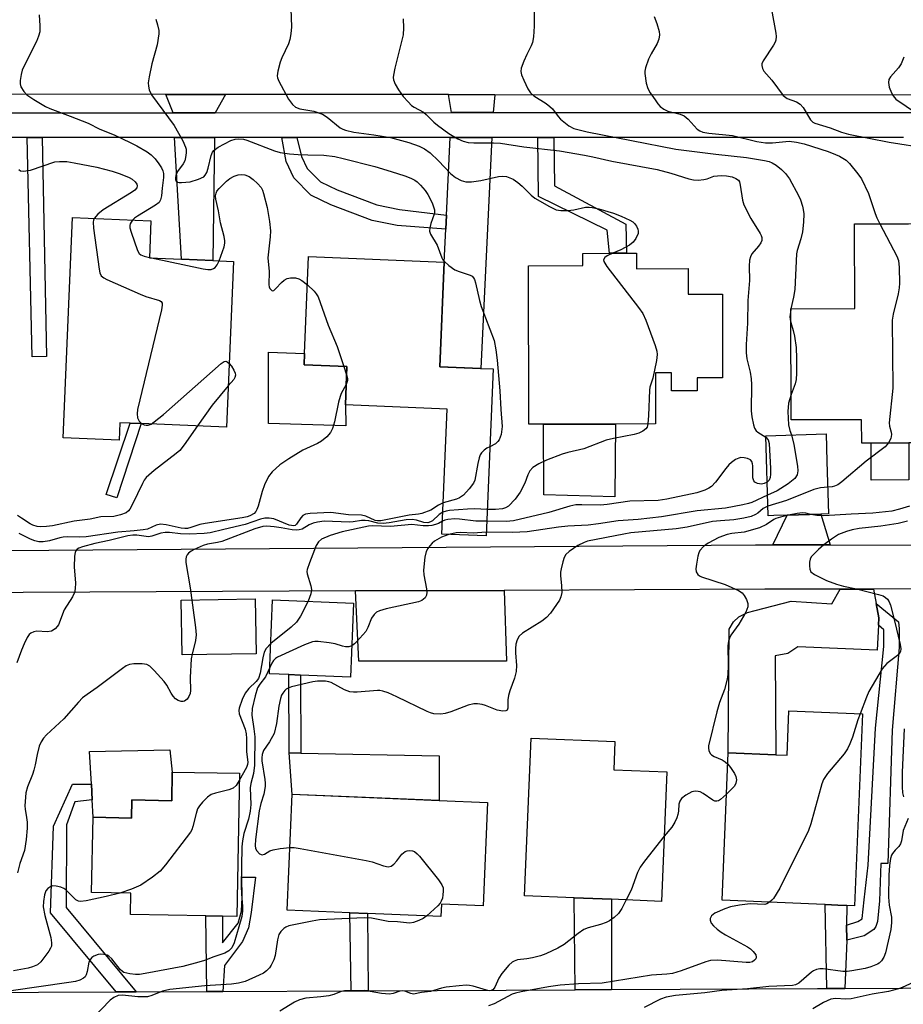
# Model space of a CAD drawing. Units: inches. Extents: x 1303758 to 1309759, y 477451 to 481451.
# Drawn here: x 1304068 to 1304282, y 477844 to 478083 of the extents above; entities that cross this region are included whole.
import ezdxf

# ---------------------------------------------------------------- set-up
doc = ezdxf.new("R2010")
doc.units = ezdxf.units.IN
doc.header["$MEASUREMENT"] = 0
for name, color, linetype in [('BLDG-Footprint', 5, 'Continuous'), ('CULTRL-Pad', 6, 'Continuous'), ('TRANS-Driveway', 251, 'Continuous'), ('TRANS-Non Street Sidewalk', 7, 'Continuous'), ('TRANS-Road', 130, 'Continuous'), ('TRANS-Street Sidewalk', 7, 'Continuous'), ('Undefined', 1, 'Continuous')]:
    doc.layers.add(name, color=color, linetype=linetype)

msp = doc.modelspace()

# ---------------------------------------------------------------- linework, layer by layer
at = {"layer": 'BLDG-Footprint'}
for points, elevation in [([(1304119.77, 478024.63), (1304118.1, 477984.36), (1304097.31, 477985.22), (1304094.68, 477985.33), (1304092.14, 477985.44), (1304091.97, 477981.23), (1304078.42, 477981.79), (1304080.64, 478035.25), (1304099.72, 478034.46), (1304099.34, 478025.48), (1304107.15, 478025.15), (1304114.73, 478024.84)], 330.63), ([(1304297.18, 477986.91), (1304297.21, 477980.6), (1304292.35, 477980.58), (1304283.83, 477980.55), (1304274.64, 477980.51), (1304272.38, 477980.5), (1304272.36, 477986.18), (1304255.24, 477986.11), (1304255.13, 478013.07), (1304270.68, 478013.14), (1304270.6, 478033.72), (1304282.85, 478033.77), (1304283.74, 478033.78), (1304287.46, 478033.79), (1304298.64, 478033.84), (1304298.83, 477986.92)], 320.45), ([(1304217.63, 478026.61), (1304217.64, 478022.84), (1304230.22, 478022.87), (1304230.24, 478016.67), (1304238.54, 478016.7), (1304238.6, 477996.37), (1304232.38, 477996.35), (1304232.39, 477993.22), (1304226.15, 477993.2), (1304226.14, 477997.53), (1304222.29, 477997.52), (1304222.32, 477985.14), (1304212.53, 477985.11), (1304195.05, 477985.06), (1304191.54, 477985.05), (1304191.42, 478023.58), (1304204.61, 478023.62), (1304204.6, 478026.57), (1304211.11, 478026.59), (1304215.23, 478026.6)], 326.32), ([(1304182.83, 477998.5), (1304181.14, 477957.93), (1304170.38, 477958.39), (1304171.64, 477988.76), (1304146.94, 477989.79), (1304147.33, 477999.1), (1304136.91, 477999.53), (1304137.02, 478002.25), (1304138, 478025.77), (1304170.93, 478024.4), (1304169.87, 477999.03), (1304179.81, 477998.62)], 328.33), ([(1304251.07, 477962.87), (1304249.67, 477962.83), (1304249.06, 477982.28), (1304263.73, 477982.73), (1304263.94, 477976.04), (1304264.34, 477963.29), (1304262.45, 477963.23), (1304254.31, 477962.98)], 321.51), ([(1304148.95, 477941.62), (1304148.21, 477923.66), (1304136.08, 477924.16), (1304133.23, 477924.28), (1304128.51, 477924.47), (1304129.25, 477942.43)], 322.59), ([(1304272.57, 477914.76), (1304270.64, 477868.12), (1304268.75, 477868.2), (1304266.61, 477868.29), (1304263.51, 477868.42), (1304261.39, 477868.5), (1304238.47, 477869.45), (1304239.96, 477905.3), (1304251.51, 477904.82), (1304254.25, 477904.71), (1304254.7, 477915.5)], 317.08), ([(1304225.01, 477900.64), (1304223.71, 477869.2), (1304211.62, 477869.71), (1304202.56, 477870.08), (1304190.49, 477870.58), (1304192.08, 477908.84), (1304212.42, 477907.99), (1304212.13, 477901.18)], 318.75), ([(1304121.19, 477900.3), (1304120.59, 477865.55), (1304117.07, 477865.61), (1304113.04, 477865.68), (1304094.72, 477866.02), (1304094.83, 477871.17), (1304085.3, 477871.34), (1304085.64, 477889.61), (1304094.95, 477889.43), (1304095.03, 477893.82), (1304104.77, 477893.58), (1304104.85, 477900.57)], 323.9), ([(1304181.47, 477893.2), (1304180.42, 477868.11), (1304170.28, 477868.54), (1304170.15, 477865.53), (1304152.33, 477866.27), (1304148.05, 477866.45), (1304132.84, 477867.08), (1304134, 477895.19), (1304169.73, 477893.69)], 319.99)]:
    msp.add_lwpolyline(points, close=True, dxfattribs=dict(at, elevation=elevation))
at = {"layer": 'CULTRL-Pad'}
for points in [[(1304146.94, 477989.79), (1304147.05, 477984.65), (1304128.24, 477985.27), (1304128.25, 478002.55), (1304137.02, 478002.25), (1304136.91, 477999.53), (1304147.33, 477999.1)], [(1304212.53, 477985.11), (1304212.39, 477967.48), (1304195.19, 477967.9), (1304195.05, 477985.06)], [(1304283.87, 477971.54), (1304274.68, 477971.51), (1304274.64, 477980.51), (1304283.83, 477980.55)], [(1304275.92, 477941.55), (1304276.58, 477938.07), (1304276.48, 477936.24), (1304276.13, 477930.21), (1304256.87, 477931.04), (1304254.44, 477929.42), (1304251.32, 477928.84), (1304251.51, 477904.82), (1304239.96, 477905.3), (1304240.21, 477935.32), (1304241.25, 477937.05), (1304242.53, 477938.33), (1304244.61, 477939.37), (1304246.46, 477939.84), (1304255.25, 477942.13), (1304265.09, 477941.42), (1304267.12, 477945.02), (1304275.25, 477945.03)], [(1304125.3, 477929.34), (1304107.27, 477929.05), (1304107.04, 477942.35), (1304125.02, 477942.66)], [(1304104.85, 477900.57), (1304104.77, 477893.58), (1304095.03, 477893.82), (1304094.95, 477889.43), (1304085.64, 477889.61), (1304085.42, 477893.82), (1304085.23, 477897.62), (1304084.81, 477905.62), (1304104.33, 477906.02)], [(1304169.74, 477904.5), (1304169.74, 477893.69), (1304134, 477895.18), (1304133.27, 477905.23), (1304136.14, 477905.17)]]:
    msp.add_lwpolyline(points, close=True, dxfattribs=at)
at = {"layer": 'TRANS-Driveway'}
for points in [[(1304117.79, 478065.17), (1304115.28, 478060.73), (1304105.07, 478060.73), (1304103.31, 478065.19)], [(1304183.28, 478065.11), (1304182.83, 478060.74), (1304172.72, 478060.74), (1304171.98, 478065.12)], [(1304105.42, 478054.73), (1304115.19, 478054.73), (1304114.73, 478024.84), (1304107.15, 478025.15)], [(1304171.32, 478032.44), (1304171.49, 478035.87), (1304172.42, 478054.74), (1304182.54, 478054.74), (1304179.82, 477998.62), (1304169.87, 477999.03), (1304170.93, 478024.4)], [(1304264.74, 477955.76), (1304250.78, 477955.81), (1304254.31, 477962.98), (1304262.45, 477963.23)], [(1304149.37, 477944.58), (1304185.53, 477944.73), (1304186.11, 477927.57), (1304150.2, 477927.57)]]:
    msp.add_lwpolyline(points, close=True, dxfattribs=at)
at = {"layer": 'TRANS-Non Street Sidewalk'}
for points in [[(1304069.67, 478054.73), (1304073.32, 478054.73), (1304074.31, 478001.53), (1304070.88, 478001.42)], [(1304171.49, 478035.87), (1304171.32, 478032.44), (1304159.54, 478033.34), (1304153.49, 478034.55), (1304143.42, 478038.38), (1304138.58, 478040.7), (1304134.45, 478044.93), (1304132.53, 478048.86), (1304131.53, 478054.73), (1304135.19, 478054.73), (1304136.3, 478050.08), (1304137.69, 478047.22), (1304140.9, 478043.93), (1304144.96, 478041.98), (1304154.58, 478038.33), (1304160.08, 478037.23)], [(1304193.71, 478054.74), (1304197.55, 478054.74), (1304197.72, 478042.96), (1304215.07, 478033.62), (1304215.23, 478026.6), (1304211.12, 478026.59), (1304210.56, 478032.17), (1304193.87, 478040.41)], [(1304097.31, 477985.22), (1304091.44, 477967.22), (1304088.82, 477968.03), (1304094.68, 477985.33)], [(1304268.79, 477859.77), (1304268.71, 477863.4), (1304271.45, 477864.28), (1304272.51, 477864.98), (1304272.53, 477865.03), (1304272.95, 477869.59), (1304273.93, 477878.01), (1304275.77, 477911.23), (1304277.75, 477931.08), (1304277.75, 477935.18), (1304276.48, 477936.24), (1304276.58, 477938.07), (1304275.92, 477941.55), (1304281.33, 477937.07), (1304281.49, 477935.39), (1304281.49, 477930.82), (1304279.79, 477910.75), (1304278.76, 477878.41), (1304277.03, 477878.41), (1304276.67, 477869.35), (1304276.21, 477864.31), (1304275.84, 477863.07), (1304275.31, 477862.35), (1304272.97, 477860.82)], [(1304136.08, 477924.16), (1304136.14, 477905.17), (1304133.27, 477905.23), (1304133.23, 477924.28)], [(1304096.08, 477847.23), (1304091.23, 477847.21), (1304075.32, 477866.4), (1304076.05, 477887.47), (1304080.64, 477897.66), (1304085.23, 477897.62), (1304085.42, 477893.82), (1304081.25, 477893.4), (1304079.22, 477887.82), (1304079.08, 477867.74)], [(1304117.18, 477847.33), (1304113.31, 477847.32), (1304113.04, 477865.68), (1304117.07, 477865.61), (1304117.11, 477859.1), (1304120.87, 477863.9), (1304121.7, 477866.82), (1304121.91, 477870.16), (1304121.76, 477875.08), (1304125.1, 477875.08), (1304124.06, 477866.53), (1304123.43, 477862.77), (1304121.97, 477859.44), (1304117.59, 477853.59)], [(1304211.63, 477847.78), (1304202.73, 477847.74), (1304202.56, 477870.08), (1304211.62, 477869.71)], [(1304152.49, 477847.5), (1304148.36, 477847.48), (1304148.05, 477866.45), (1304152.33, 477866.27)], [(1304268.71, 477863.4), (1304268.79, 477859.77), (1304268.31, 477848.05), (1304266.93, 477848.04), (1304263.91, 477848.03), (1304263.51, 477868.42), (1304266.61, 477868.29), (1304268.75, 477868.2)]]:
    msp.add_lwpolyline(points, close=True, dxfattribs=at)
at = {"layer": 'TRANS-Road'}
msp.add_lwpolyline([(1304385.6, 478064.9), (1304288.85, 478065), (1304285.73, 478065), (1304183.28, 478065.11), (1304171.98, 478065.12), (1304117.79, 478065.17), (1304103.31, 478065.19), (1304041.72, 478065.25), (1304038.38, 478065.25), (1303974.55, 478065.32), (1303971.03, 478065.32), (1303921.82, 478065.37), (1303922.98, 478093.16), (1303975.53, 478093.2), (1303978.88, 478093.2), (1304004.95, 478093.21), (1304008.35, 478093.22), (1304071.01, 478093.26), (1304074.91, 478093.26), (1304266.37, 478093.38), (1304270.32, 478093.39), (1304385.39, 478093.46)], close=True, dxfattribs=at)
for points in [[(1304064.13, 477954.43), (1304246.59, 477955.82), (1304250.78, 477955.81), (1304264.74, 477955.76), (1304292.27, 477955.67)], [(1304320.55, 477945.09), (1304275.25, 477945.03), (1304267.12, 477945.02), (1304248.84, 477945), (1304185.53, 477944.73), (1304149.37, 477944.58), (1304052.49, 477944.16)]]:
    msp.add_lwpolyline(points, dxfattribs=at)
at = {"layer": 'TRANS-Street Sidewalk'}
for points in [[(1304041.72, 478060.73), (1304105.07, 478060.73), (1304115.28, 478060.73), (1304172.72, 478060.74), (1304182.83, 478060.74), (1304285.73, 478060.74)], [(1304282.56, 478054.74), (1304197.55, 478054.74), (1304193.71, 478054.74), (1304182.54, 478054.74), (1304172.42, 478054.74), (1304135.19, 478054.73), (1304131.53, 478054.73), (1304115.19, 478054.73), (1304105.42, 478054.73), (1304073.32, 478054.73), (1304069.67, 478054.73), (1304041.55, 478054.73)], [(1304053.46, 477847.03), (1304091.23, 477847.21), (1304096.08, 477847.23), (1304113.31, 477847.32), (1304117.18, 477847.33), (1304148.36, 477847.48), (1304152.49, 477847.5), (1304202.73, 477847.74), (1304211.63, 477847.78), (1304261.62, 477848.02), (1304263.91, 477848.03), (1304266.93, 477848.04), (1304268.31, 477848.05), (1304310.32, 477848.25)]]:
    msp.add_lwpolyline(points, dxfattribs=at)
at = {"layer": 'Undefined'}
for p, q in [((1304099.35, 478025.56, 330), (1304099.87, 478025.45, 330)), ((1304255.15, 478013.07, 322), (1304255.13, 478012.97, 322)), ((1304146.58, 477999.13, 330), (1304147.25, 477997.11, 330))]:
    msp.add_line(p, q, dxfattribs=at)
for points, elevation in [([(1304072.56, 478084.47), (1304072.75, 478081.85), (1304072.7, 478080.41), (1304072.42, 478079.34), (1304071.91, 478078.05), (1304069.28, 478072.93), (1304068.43, 478071.05), (1304068.16, 478069.97), (1304067.94, 478068.59), (1304067.93, 478067.77), (1304068.13, 478067.03), (1304068.79, 478065.89), (1304069.52, 478065.08), (1304071.25, 478063.9), (1304074.09, 478062.21), (1304075.16, 478061.72), (1304080.1, 478059.89), (1304084.42, 478058.16), (1304087.31, 478056.71), (1304090.74, 478055.35), (1304094.69, 478053.5), (1304096.26, 478052.71), (1304098.8, 478051.19), (1304099.76, 478050.51), (1304100.76, 478049.51), (1304101.65, 478048.34), (1304102.29, 478047.36), (1304102.61, 478046.63), (1304102.74, 478045.97), (1304102.74, 478045.02), (1304102.41, 478042.38), (1304102.29, 478040.57), (1304102.06, 478039.58), (1304101.67, 478038.93), (1304100.85, 478038.24), (1304096.44, 478035.62), (1304095.75, 478035.12), (1304095.25, 478034.64)], 330), ([(1304133.69, 478085.92), (1304133.83, 478081.59), (1304133.7, 478079.88), (1304133.44, 478078.5), (1304133.14, 478077.42), (1304131.53, 478074.06), (1304131.14, 478072.99), (1304130.55, 478070.8), (1304130.41, 478069.71), (1304130.48, 478069.18), (1304130.77, 478068.41), (1304133.15, 478064.04), (1304134.08, 478062.72), (1304134.83, 478062.05), (1304135.87, 478061.69), (1304139.28, 478061.1), (1304141.37, 478060.39), (1304142.56, 478059.63), (1304145.65, 478057.09), (1304146.31, 478056.73), (1304146.98, 478056.49), (1304148.99, 478056.04), (1304153.85, 478055.39), (1304157.87, 478054.68), (1304162.35, 478053.5), (1304164.86, 478052.6), (1304166.14, 478051.94), (1304167.52, 478050.98), (1304169.6, 478049.03), (1304172.46, 478045.96), (1304173.73, 478044.96), (1304175.11, 478044.23), (1304176.23, 478043.91), (1304177.62, 478043.92), (1304179.87, 478044.25), (1304184.14, 478045.24), (1304185.23, 478045.33), (1304186.12, 478045.2), (1304187.67, 478044.58), (1304188.84, 478043.82), (1304189.9, 478042.88), (1304192.04, 478040.67), (1304192.94, 478039.97), (1304196.55, 478037.92), (1304198.14, 478037.18), (1304199.25, 478036.98), (1304200.99, 478037), (1304202.43, 478037.14), (1304205.31, 478037.76), (1304206.14, 478037.79), (1304206.92, 478037.71), (1304208.53, 478037.37), (1304212.08, 478036.35), (1304213.96, 478035.63), (1304216.06, 478034.66), (1304216.78, 478034.22), (1304217.18, 478033.85), (1304217.66, 478033.18), (1304217.99, 478032.45), (1304218.09, 478031.94), (1304218.04, 478031.42), (1304217.54, 478030.14), (1304216.87, 478029.26), (1304215.94, 478028.58), (1304213.87, 478027.43), (1304211.91, 478026.59)], 326), ([(1304192.81, 478085.67), (1304192.78, 478081.72), (1304192.61, 478079.16), (1304192.41, 478077.77), (1304192.12, 478076.96), (1304191, 478074.88), (1304190.28, 478073.24), (1304189.69, 478071.58), (1304189.57, 478070.75), (1304189.73, 478069.95), (1304190.28, 478068.61), (1304191.28, 478066.5), (1304191.91, 478065.56), (1304192.73, 478064.85), (1304195.69, 478062.97), (1304196.65, 478062.27), (1304197.24, 478061.65), (1304198.6, 478059.82), (1304199.19, 478059.19), (1304201.21, 478057.55), (1304202.45, 478056.89), (1304205.7, 478056.08), (1304227.23, 478051.89), (1304236.92, 478050.65), (1304244.4, 478049.82), (1304248.77, 478049.12), (1304249.88, 478048.85), (1304250.65, 478048.53), (1304251.58, 478047.95), (1304252.88, 478046.94), (1304253.86, 478045.98), (1304254.87, 478044.69), (1304257.05, 478040.62), (1304257.51, 478039.58), (1304258.02, 478038.03), (1304258.19, 478037.24), (1304258.31, 478036.13), (1304258.28, 478034.14), (1304258.03, 478031.83), (1304257.61, 478030.1), (1304256.71, 478027.29), (1304256.52, 478026.44), (1304256.1, 478017.81), (1304255.79, 478015.9), (1304255.15, 478013.07)], 322), ([(1304221.99, 478084.08), (1304222.64, 478082.43), (1304223.21, 478080.45), (1304223.28, 478079.62), (1304223.1, 478078.61), (1304222.65, 478077.57), (1304221.24, 478075.04), (1304220.62, 478073.74), (1304219.87, 478071.62), (1304219.7, 478070.8), (1304219.69, 478070.23), (1304220, 478067.94), (1304220.42, 478066.57), (1304221.01, 478065.56), (1304222.17, 478063.86), (1304222.86, 478062.91), (1304223.44, 478062.26), (1304224.32, 478061.62), (1304225.31, 478061.13), (1304228.28, 478060.36), (1304229.23, 478059.98), (1304230.22, 478059.16), (1304232.4, 478056.77), (1304233.06, 478056.3), (1304233.76, 478056.02), (1304235.27, 478055.76), (1304240.96, 478055.2), (1304246.89, 478053.76), (1304249, 478053.39), (1304250.7, 478053.4), (1304254.72, 478053.79), (1304256.57, 478053.6), (1304258.39, 478053.13), (1304264.24, 478051.28), (1304266.04, 478050.61), (1304267.01, 478050.15), (1304268.62, 478049.17), (1304269.45, 478048.43), (1304271.48, 478045.91), (1304272.31, 478044.7), (1304274.07, 478041.14), (1304275.65, 478036.25), (1304276.08, 478035.22), (1304276.82, 478033.75)], 320), ([(1304250.45, 478085.79), (1304251.49, 478080.04), (1304251.59, 478079.2), (1304251.54, 478078.38), (1304251.37, 478077.86), (1304250.97, 478077.12), (1304248.43, 478073.31), (1304248.14, 478072.63), (1304248.09, 478072.17), (1304248.24, 478071.48), (1304248.63, 478070.8), (1304250.51, 478068.63), (1304253.32, 478064.94), (1304254.26, 478064.22), (1304256.53, 478063.37), (1304257.47, 478062.81), (1304258.19, 478061.96), (1304259.97, 478059.03), (1304260.52, 478058.45), (1304260.99, 478058.18), (1304264.72, 478057.09), (1304267.5, 478055.98), (1304269.16, 478055.53), (1304279.03, 478053.56), (1304288.38, 478052.08)], 318), ([(1304100.88, 478083.45), (1304101.29, 478082.09), (1304101.61, 478080.71), (1304101.66, 478079.87), (1304101.22, 478077.25), (1304099.96, 478072.6), (1304099.24, 478069.41), (1304099.05, 478067.96), (1304099.13, 478067.14), (1304099.31, 478066.32), (1304099.85, 478065.05), (1304105.32, 478057.59), (1304107.49, 478053.86), (1304108.14, 478052.36), (1304108.25, 478051.86), (1304108.27, 478051.02), (1304108.14, 478049.88), (1304107.93, 478049.06), (1304107.55, 478048.32), (1304106.18, 478046.45), (1304105.77, 478045.52), (1304105.69, 478045), (1304105.7, 478044.53), (1304105.84, 478044.13), (1304106.14, 478043.87), (1304106.6, 478043.76), (1304107.14, 478043.74), (1304109.22, 478043.96), (1304111.24, 478044.57), (1304112.53, 478045.19), (1304112.91, 478045.54), (1304113.28, 478046.21), (1304113.61, 478047.29), (1304114.32, 478050.36), (1304114.63, 478051.12), (1304114.95, 478051.53), (1304116.07, 478052.33), (1304119.13, 478053.96), (1304120.18, 478054.34), (1304121.03, 478054.4), (1304122.17, 478054.27), (1304123.02, 478054.03), (1304129.75, 478051.44), (1304131.09, 478051.07), (1304133.4, 478050.75), (1304135.45, 478050.58), (1304137.82, 478050.46), (1304141.71, 478050.4), (1304144.37, 478050.07), (1304146.38, 478049.64), (1304154.08, 478047.65), (1304158.1, 478046.49), (1304161.35, 478045.42), (1304162.86, 478044.84), (1304163.78, 478044.37), (1304164.4, 478043.95), (1304165.23, 478043.17), (1304166.34, 478041.86), (1304166.96, 478040.89), (1304168.01, 478038.81), (1304168.57, 478037.15), (1304168.62, 478036.6), (1304168.54, 478036.05), (1304167.74, 478033.85), (1304167.45, 478032.77), (1304167.42, 478031.98), (1304167.66, 478031.25), (1304169.27, 478028.55), (1304170.37, 478025.52), (1304170.64, 478025.03), (1304171, 478024.58), (1304172.1, 478023.61), (1304173.56, 478022.59), (1304174.61, 478022.14), (1304177.29, 478021.27), (1304177.74, 478021.02), (1304178.09, 478020.66), (1304178.33, 478020.2), (1304178.59, 478019.41), (1304179.53, 478015.13), (1304179.92, 478013.7), (1304183.06, 478005.37), (1304183.5, 478003.15), (1304183.85, 478000.61), (1304184.49, 477993.17), (1304184.69, 477988.65), (1304185.03, 477984.51), (1304184.76, 477982.57), (1304184.31, 477981.28), (1304184, 477980.84), (1304183.39, 477980.29), (1304182.04, 477979.58)], 328), ([(1304160.96, 478083.53), (1304161.1, 478081.32), (1304161.01, 478079.64), (1304158.97, 478071.51), (1304158.62, 478069.82), (1304158.58, 478069.26), (1304158.65, 478068.72), (1304159.04, 478067.7), (1304159.88, 478066.25), (1304161.02, 478064.69), (1304162.16, 478063.34), (1304163, 478062.52), (1304163.69, 478062.05), (1304165.89, 478060.85), (1304166.56, 478060.32), (1304168.47, 478058.43), (1304169.35, 478057.7), (1304172.11, 478055.7), (1304174.27, 478054.41), (1304175.52, 478053.81), (1304176.75, 478053.49), (1304178.12, 478053.41), (1304182.94, 478053.41), (1304184.63, 478053.3), (1304190.3, 478052.47), (1304198.94, 478051.44), (1304205.06, 478050.43), (1304207.05, 478050.04), (1304211.7, 478048.93), (1304222.65, 478046.95), (1304226, 478046.07), (1304230.41, 478044.66), (1304231.53, 478044.41), (1304232.64, 478044.37), (1304234.03, 478044.5), (1304234.84, 478044.71), (1304236.47, 478045.29), (1304238.21, 478045.45), (1304239.56, 478045.37), (1304240.89, 478045.13), (1304241.84, 478044.77), (1304242.41, 478044.34), (1304242.66, 478043.92), (1304242.88, 478043.15), (1304243.39, 478039.48), (1304243.71, 478038.38), (1304245.42, 478035.02), (1304247.74, 478031.41), (1304247.96, 478030.93), (1304248.1, 478030.4), (1304248.08, 478029.72), (1304247.86, 478029.09), (1304247.31, 478028.28), (1304245.66, 478026.43), (1304245.33, 478025.7), (1304245.16, 478024.88), (1304245.04, 478023.47), (1304245.16, 478020.01), (1304244.7, 478015.13), (1304244.66, 478009.65), (1304244.35, 478004.41), (1304244.31, 478002.38), (1304244.46, 478000.97), (1304245.31, 477997.72), (1304245.54, 477996.13), (1304245.6, 477994.76), (1304245.54, 477988.3), (1304245.7, 477986.87), (1304246.06, 477984.9), (1304246.3, 477984.11), (1304246.73, 477983.47), (1304247.14, 477983.15), (1304249.07, 477981.97)], 324), ([(1304282.59, 478074.22), (1304281.99, 478072.6), (1304281.34, 478071.64), (1304279.39, 478069.42), (1304279, 478068.76), (1304278.86, 478068.05), (1304279.08, 478066.94), (1304279.6, 478065.56), (1304280.02, 478064.8), (1304280.69, 478064.05), (1304285.7, 478060.6)], 316), ([(1304067.61, 478046.9), (1304067.99, 478046.6), (1304068.72, 478046.5), (1304070.42, 478046.81), (1304076.36, 478048.77), (1304077.51, 478048.9), (1304079.26, 478048.85), (1304081.03, 478048.59), (1304086.6, 478047.48), (1304090.28, 478046.56), (1304092.21, 478045.89), (1304094.42, 478044.99), (1304095.15, 478044.58), (1304095.91, 478043.95), (1304096.29, 478043.38), (1304096.4, 478042.97), (1304096.28, 478042.47), (1304095.82, 478041.95), (1304094.96, 478041.35), (1304088.08, 478037.14), (1304086.79, 478036.06), (1304085.92, 478035.03)], 332), ([(1304116.29, 478024.77), (1304117.47, 478028.19), (1304117.66, 478029.03), (1304117.67, 478029.59), (1304117.48, 478030.7), (1304116.58, 478034), (1304116.14, 478036.92), (1304115.48, 478039.75), (1304115.41, 478040.58), (1304115.53, 478041.21), (1304115.74, 478041.64), (1304116.27, 478042.3), (1304118.07, 478044.11), (1304118.91, 478044.78), (1304119.89, 478045.28), (1304120.93, 478045.64), (1304121.73, 478045.74), (1304122.54, 478045.62), (1304123.57, 478045.21), (1304124.52, 478044.54), (1304125.61, 478043.57), (1304126.45, 478042.54), (1304126.81, 478041.88), (1304127.09, 478041.07), (1304127.93, 478037.7), (1304128.48, 478034.29), (1304128.72, 478032.06), (1304128.66, 478030.56), (1304128.13, 478025.45), (1304128.42, 478022.13), (1304128.35, 478018.95), (1304128.43, 478018.48), (1304128.62, 478018), (1304129.04, 478017.52), (1304129.2, 478017.47), (1304129.54, 478017.57), (1304130.08, 478018.02), (1304131.41, 478019.47), (1304132.05, 478020.05), (1304132.78, 478020.45), (1304133.63, 478020.61), (1304134.79, 478020.61), (1304135.6, 478020.39), (1304136.33, 478019.97), (1304137.72, 478018.91)], 330), ([(1304085.92, 478035.03), (1304085.75, 478034.64), (1304085.67, 478034.11), (1304085.77, 478032.67), (1304087.14, 478022.7), (1304087.31, 478021.87), (1304087.64, 478021.15), (1304088.24, 478020.63), (1304089, 478020.23), (1304097.11, 478016.65), (1304098.5, 478016.12), (1304101.81, 478015.11), (1304102.2, 478014.85), (1304102.42, 478014.49), (1304102.45, 478014), (1304102.26, 478012.89), (1304096.44, 477988.67), (1304096.33, 477987.58), (1304096.44, 477986.65), (1304096.86, 477985.78), (1304097.41, 477985.22)], 332), ([(1304095.25, 478034.64), (1304094.88, 478034.16), (1304094.68, 478033.74), (1304094.59, 478033.33), (1304094.61, 478032.79), (1304094.89, 478031.68), (1304096.47, 478027.23), (1304096.88, 478026.53), (1304097.27, 478026.19), (1304098.03, 478025.87), (1304099.35, 478025.56)], 330), ([(1304276.82, 478033.75), (1304280.95, 478025.91), (1304281.31, 478024.83), (1304281.45, 478023.12), (1304281.53, 478019.36), (1304281.48, 478018.21), (1304281.2, 478016.76), (1304280, 478011.84), (1304279.81, 478010.38), (1304279.93, 477993.84), (1304279.07, 477985.42), (1304279.13, 477984.57), (1304279.56, 477983.12), (1304279.65, 477982.59), (1304279.46, 477981.6), (1304278.93, 477980.53)], 320), ([(1304211.91, 478026.59), (1304210.58, 478026.01), (1304209.94, 478025.56), (1304209.68, 478025.03), (1304209.76, 478024.58), (1304210.5, 478023.4), (1304218.16, 478013.42), (1304219.19, 478011.96), (1304219.93, 478010.36), (1304222.18, 478004.23), (1304222.62, 478002.83), (1304222.71, 478001.99), (1304222.54, 478000.57), (1304221.63, 477996.29), (1304220.94, 477994.1), (1304220.79, 477993.32), (1304220.57, 477987.23), (1304220.42, 477985.14)], 326), ([(1304099.87, 478025.45), (1304112.37, 478022.8), (1304113.53, 478022.63), (1304114.36, 478022.69), (1304114.87, 478022.87), (1304115.32, 478023.15), (1304115.83, 478023.76), (1304116.29, 478024.77)], 330), ([(1304137.72, 478018.91), (1304139.37, 478017.4), (1304139.88, 478016.77), (1304140.3, 478016.04), (1304142.75, 478009.14), (1304144.94, 478003.95), (1304146.58, 477999.13)], 330), ([(1304255.13, 478012.97), (1304254.92, 478011.18), (1304254.97, 478010.47), (1304255.14, 478009.74)], 322), ([(1304255.14, 478009.74), (1304255.77, 478007.83), (1304256.07, 478006.47), (1304256.43, 478003.68), (1304256.52, 478001.03), (1304256.52, 477997.45), (1304256.44, 477995.97), (1304256.18, 477994.87), (1304255.21, 477992.3)], 322), ([(1304099.74, 477985.12), (1304100.53, 477985.62), (1304102.73, 477987.42), (1304116.8, 477999.86), (1304117.47, 478000.29), (1304117.89, 478000.38), (1304118.25, 478000.25), (1304118.74, 477999.84)], 332), ([(1304118.74, 477999.84), (1304119.25, 477999.21), (1304119.86, 477998.23), (1304120.18, 477997.47), (1304120.24, 477997.02), (1304120.09, 477996.4), (1304119.84, 477995.97), (1304118.51, 477994.4)], 332), ([(1304147.25, 477997.11), (1304147.45, 477996.19), (1304147.47, 477995.66), (1304147.14, 477994.69)], 330), ([(1304147.14, 477994.69), (1304145.95, 477992.55), (1304145.64, 477991.82), (1304145.28, 477990.43), (1304144.31, 477985.62), (1304143.82, 477984.05), (1304143.33, 477983.09), (1304142.4, 477982.04), (1304141.12, 477980.93), (1304140.16, 477980.38), (1304136.64, 477978.78), (1304133.17, 477976.69), (1304131.02, 477975.24), (1304129.12, 477973.49), (1304128.23, 477972.4), (1304127.26, 477970.34), (1304126.7, 477968.74), (1304125.77, 477965.14), (1304125.47, 477964.34), (1304125.19, 477963.88), (1304124.77, 477963.43), (1304123.76, 477962.81), (1304123.07, 477962.58), (1304121.91, 477962.36), (1304112.86, 477961), (1304111.57, 477960.69), (1304109.41, 477959.96), (1304108.57, 477959.75), (1304107.93, 477959.71), (1304107.08, 477959.8), (1304103.4, 477960.64), (1304102.01, 477960.77), (1304100.98, 477960.54), (1304098.85, 477959.62), (1304097.83, 477959.4), (1304095.65, 477959.15), (1304091.63, 477958.87), (1304083.98, 477957.7), (1304082.39, 477957.61), (1304079.53, 477957.7), (1304078.41, 477957.63), (1304077.58, 477957.48), (1304075.09, 477956.73), (1304073.52, 477956.51), (1304072.5, 477956.5), (1304071.49, 477956.72), (1304070.47, 477957.14), (1304068.35, 477958.25), (1304067.67, 477958.52)], 330), ([(1304118.51, 477994.4), (1304114.59, 477989.7), (1304111.02, 477984.65)], 332), ([(1304255.21, 477992.3), (1304254.58, 477990.17), (1304254.46, 477988.17), (1304254.62, 477984.94), (1304254.93, 477983.59), (1304255.29, 477982.47)], 322), ([(1304111.02, 477984.65), (1304107.77, 477980.04), (1304106.69, 477978.7), (1304105.82, 477977.94), (1304100.52, 477973.85), (1304098.57, 477972.15), (1304098.05, 477971.45), (1304097.62, 477970.67), (1304095.23, 477965.62), (1304094.57, 477964.45), (1304094.24, 477964.06), (1304093.66, 477963.59), (1304092.35, 477963.04), (1304090.67, 477962.66), (1304087.53, 477962.6), (1304084.94, 477962.05), (1304081.05, 477961.52), (1304075.79, 477960.39), (1304074.35, 477960.2), (1304072.93, 477960.14), (1304072.1, 477960.2), (1304071.05, 477960.53), (1304070.34, 477960.91), (1304068.28, 477962.3), (1304067.29, 477962.87)], 332), ([(1304097.41, 477985.22), (1304098.06, 477984.9), (1304098.52, 477984.82), (1304099.05, 477984.87), (1304099.74, 477985.12)], 332), ([(1304220.42, 477985.14), (1304220.23, 477984.39), (1304219.97, 477983.97), (1304219.19, 477983.36), (1304218.25, 477982.9), (1304217.09, 477982.59), (1304212.07, 477981.63), (1304210.32, 477981.22), (1304204.85, 477979.09), (1304201.01, 477978.23), (1304199.63, 477977.79), (1304195.83, 477976.32), (1304193.97, 477975.43), (1304192.48, 477974.53), (1304191.73, 477973.72), (1304191.24, 477972.76), (1304190.52, 477970.75), (1304189.37, 477968.54), (1304188.16, 477966.91), (1304186.56, 477965.2), (1304185.88, 477964.75), (1304185.12, 477964.52), (1304183.43, 477964.37), (1304181.41, 477964.36)], 326), ([(1304249.07, 477981.97), (1304249.64, 477981.32), (1304249.94, 477980.38), (1304250.24, 477974.36), (1304250.25, 477972.96), (1304250.16, 477972.15), (1304249.88, 477971.47), (1304249.41, 477970.99)], 324), ([(1304255.29, 477982.47), (1304255.92, 477980.18), (1304256.82, 477974.92), (1304256.9, 477973.78), (1304256.67, 477972.75), (1304256.11, 477971.87), (1304254.53, 477970.63), (1304251.86, 477968.87), (1304249.51, 477967.82)], 322), ([(1304182.04, 477979.58), (1304181.35, 477979.24), (1304180.63, 477978.75), (1304180.02, 477978.14), (1304179.73, 477977.67), (1304179.45, 477976.89), (1304179.14, 477975.51), (1304178.42, 477971.51), (1304178.05, 477970.74), (1304176.99, 477969.35), (1304175.62, 477967.82), (1304174.71, 477967.16), (1304173.95, 477966.86), (1304170.7, 477965.98)], 328), ([(1304278.93, 477980.53), (1304278.1, 477979.61), (1304273.47, 477976.11), (1304267.52, 477971.06), (1304266.55, 477970.39), (1304265.77, 477970.02), (1304265.22, 477969.88), (1304264.14, 477969.77)], 320), ([(1304249.41, 477970.99), (1304248.7, 477970.64), (1304248.03, 477970.54), (1304247.04, 477970.69), (1304246.42, 477971.01), (1304246.15, 477971.35), (1304245.97, 477972.06), (1304245.93, 477974.96), (1304245.85, 477975.48), (1304245.66, 477975.99), (1304245.35, 477976.4), (1304244.67, 477976.77), (1304243.85, 477976.95), (1304243.02, 477976.98), (1304242.49, 477976.86), (1304241.73, 477976.48), (1304240.78, 477975.8), (1304240.12, 477975.22), (1304239.35, 477974.32), (1304236.88, 477970.99), (1304235.88, 477969.96), (1304235.21, 477969.53), (1304234.25, 477969.04), (1304232.31, 477968.44), (1304225.07, 477966.89), (1304222.95, 477966.58), (1304216.07, 477966.37), (1304210.52, 477965.54), (1304208.94, 477965.39), (1304204.39, 477965.52), (1304202.94, 477965.46), (1304201.51, 477965.14), (1304196.34, 477963.6), (1304187.79, 477961.61), (1304186.04, 477961.45), (1304181.29, 477961.52)], 324), ([(1304264.14, 477969.77), (1304262.34, 477969.62), (1304260.79, 477969.25), (1304254.08, 477966.54), (1304249.6, 477965.19)], 320), ([(1304249.51, 477967.82), (1304245.68, 477966.08), (1304244.84, 477965.79), (1304243.52, 477965.47), (1304239.3, 477964.71), (1304232.39, 477964.01), (1304223.73, 477962.61), (1304218.04, 477961.94), (1304213.21, 477961.62), (1304208.41, 477960.88), (1304205.91, 477960.58), (1304200.96, 477960.3), (1304198.71, 477960.08), (1304191.14, 477958.97), (1304187.58, 477958.76), (1304181.18, 477958.85)], 322), ([(1304170.7, 477965.98), (1304169.54, 477965.43), (1304167.73, 477964.23), (1304165.53, 477963.42), (1304164.69, 477963.23), (1304162.44, 477963.01), (1304155.57, 477961.6), (1304154.73, 477961.58), (1304154.22, 477961.69), (1304151.91, 477962.71), (1304150.86, 477962.97), (1304147.69, 477963.04), (1304143.45, 477963.61), (1304138.39, 477963.42), (1304137.26, 477963.22), (1304136.62, 477962.9), (1304136.11, 477962.36), (1304135.07, 477960.81), (1304134.71, 477960.51), (1304134.42, 477960.42), (1304133.84, 477960.44), (1304133.32, 477960.59), (1304129.54, 477962.08), (1304128.47, 477962.28), (1304127.4, 477962.3), (1304126.31, 477962.03), (1304122.57, 477960.71), (1304117.45, 477959.53), (1304114.07, 477958.66), (1304112.63, 477958.5), (1304108.97, 477958.36), (1304106.9, 477958.47), (1304104.25, 477958.77), (1304103.13, 477958.76), (1304102.08, 477958.58), (1304099.94, 477957.85), (1304099.15, 477957.76), (1304096.25, 477958.16), (1304095.29, 477958.16), (1304094.13, 477957.96), (1304089.53, 477956.81), (1304086.04, 477956.1), (1304083.06, 477955.31), (1304082.19, 477954.97), (1304081.79, 477954.7), (1304081.47, 477954.36), (1304081.26, 477953.89), (1304081.13, 477953.06), (1304081.06, 477950.39), (1304081.36, 477946.53), (1304081.32, 477945.06), (1304081.17, 477944.21), (1304080.68, 477943.19), (1304078.66, 477939.98), (1304077.22, 477936.35), (1304076.93, 477935.91), (1304076.41, 477935.36), (1304075.55, 477934.85), (1304074.49, 477934.68), (1304072, 477934.82), (1304071.22, 477934.65), (1304070.52, 477934.3), (1304070.12, 477933.98), (1304069.63, 477933.31), (1304068.87, 477931.75), (1304068.23, 477930.2), (1304067.1, 477927.13)], 328), ([(1304249.6, 477965.19), (1304248.44, 477964.58), (1304247.18, 477963.51), (1304246.58, 477963.11), (1304245.49, 477962.7), (1304243.77, 477962.25), (1304241.32, 477961.85), (1304238.04, 477961.64), (1304236.11, 477961.41), (1304230.01, 477960.08), (1304227.3, 477959.67), (1304216.31, 477958.66), (1304214.59, 477958.41), (1304205.75, 477956.69), (1304204.94, 477956.38), (1304203.38, 477955.59), (1304201.29, 477954.17), (1304200.5, 477953.43), (1304200.09, 477952.74), (1304199.74, 477951.67), (1304199.35, 477949.98), (1304199.21, 477949.14), (1304199.18, 477948.28), (1304199.46, 477945.92), (1304199.49, 477944.21), (1304199.32, 477943.12), (1304198.96, 477942.35), (1304196.78, 477939.22), (1304195.84, 477938.12), (1304194.69, 477937.27), (1304190, 477934.37), (1304189.19, 477933.63), (1304188.64, 477932.72), (1304188.36, 477931.65), (1304188.26, 477930.59), (1304188.27, 477929.54), (1304188.51, 477926.47), (1304188.44, 477925.05), (1304188.02, 477923.42), (1304186.88, 477920.32), (1304186.55, 477919.17), (1304186.42, 477918.17), (1304186.44, 477916.12), (1304186.21, 477915.64), (1304185.9, 477915.47), (1304185.18, 477915.42), (1304183.8, 477915.67), (1304181.02, 477916.74), (1304180.18, 477916.99), (1304179.04, 477917.14), (1304178.19, 477917.16), (1304176.78, 477916.84), (1304172.6, 477915.26), (1304171.2, 477914.81), (1304170.1, 477914.68), (1304168.46, 477914.77), (1304167.65, 477914.95), (1304166.83, 477915.27), (1304159.43, 477918.85), (1304157.31, 477919.8), (1304156.07, 477920.24), (1304155.32, 477920.39), (1304154.77, 477920.41), (1304149.78, 477920.03), (1304148.89, 477920.01), (1304148.03, 477920.09), (1304146.74, 477920.59), (1304143.46, 477922.31), (1304142.92, 477922.5), (1304142.11, 477922.65), (1304140.16, 477922.68), (1304139.02, 477922.54), (1304133.87, 477921.27), (1304133.06, 477920.99), (1304132.59, 477920.74), (1304132.21, 477920.44), (1304131.71, 477919.78), (1304131.45, 477919.28), (1304131.18, 477918.5), (1304130.81, 477916.58), (1304130.23, 477912.36), (1304129.62, 477909.95), (1304128.55, 477907.9), (1304127.09, 477905.81), (1304126.7, 477904.88), (1304126.62, 477904.07), (1304126.65, 477903.3), (1304127.38, 477898.77), (1304127.47, 477897.92), (1304127.45, 477897.09), (1304127.13, 477895.19), (1304126.39, 477892.95), (1304126, 477891.16), (1304125.09, 477884.23), (1304125.01, 477882.78), (1304125.12, 477882.06), (1304125.41, 477881.45), (1304126.1, 477880.78), (1304126.71, 477880.53), (1304127.33, 477880.64), (1304128.63, 477881.46), (1304129.41, 477881.73), (1304131.09, 477882.04), (1304133.47, 477882.31)], 320), ([(1304181.41, 477964.36), (1304178.32, 477964.5), (1304176.58, 477964.47), (1304172.24, 477964.11), (1304171.39, 477963.98), (1304170.6, 477963.72)], 326), ([(1304284.02, 477965.17), (1304281.6, 477964.42), (1304279.72, 477963.97), (1304275.06, 477963.46), (1304269.8, 477963.25), (1304263.17, 477962.83), (1304261.46, 477962.92), (1304260.05, 477963.16)], 318), ([(1304170.6, 477963.72), (1304169.72, 477963.13), (1304168.09, 477961.63), (1304167.65, 477961.35), (1304166.97, 477961.14), (1304166.04, 477961.21), (1304164.21, 477961.8), (1304163.15, 477961.95), (1304161.73, 477961.83), (1304157.61, 477961.1), (1304156.14, 477960.94), (1304154.81, 477961.07), (1304152.61, 477961.6), (1304151.75, 477961.7), (1304150.88, 477961.68), (1304148.85, 477961.36), (1304147.97, 477961.31), (1304141.8, 477961.5), (1304140.15, 477961.31), (1304139.08, 477961.06), (1304138.16, 477960.64), (1304136.41, 477959.58), (1304135.75, 477959.4), (1304135.19, 477959.36), (1304134.04, 477959.45), (1304131.36, 477959.93), (1304129.61, 477960.15), (1304127.87, 477960.3), (1304126.86, 477960.25), (1304124.96, 477959.69), (1304116.95, 477956.63), (1304115.85, 477956.36), (1304113.48, 477955.98), (1304112.37, 477955.65), (1304110.2, 477954.69), (1304109.5, 477954.27), (1304108.87, 477953.76), (1304108.51, 477953.33), (1304108.26, 477952.85), (1304108.17, 477952.32), (1304108.19, 477951.48), (1304109.22, 477945.36), (1304110.55, 477935.71), (1304110.71, 477933.95), (1304110.53, 477932.54), (1304109.69, 477929.21), (1304109.48, 477928.08), (1304109.24, 477923.6), (1304109.31, 477920.44), (1304109.22, 477919.67), (1304108.95, 477918.91), (1304108.49, 477918.27), (1304107.87, 477917.85), (1304107.51, 477917.75), (1304107.02, 477917.74), (1304106.29, 477917.95), (1304105.65, 477918.4), (1304105.12, 477919.02), (1304104.66, 477919.72), (1304103.59, 477921.69), (1304102.9, 477922.63), (1304100.49, 477925.3), (1304099.43, 477926.31), (1304098.7, 477926.69), (1304097.6, 477926.86), (1304095.57, 477926.88), (1304094.46, 477926.7), (1304093.72, 477926.36), (1304092.78, 477925.74), (1304086.68, 477921.11), (1304084.23, 477919.46), (1304083.12, 477918.62), (1304082.08, 477917.61), (1304078.54, 477913.55), (1304074.32, 477909.66), (1304073.58, 477908.84), (1304073, 477907.9), (1304072.57, 477906.85), (1304072.05, 477904.84), (1304071.6, 477902.33), (1304071.28, 477901.04), (1304070.93, 477899.98), (1304069.71, 477896.98), (1304069.33, 477895.58), (1304069.06, 477892.41), (1304069.12, 477891.55), (1304069.51, 477889.57), (1304069.65, 477888.4), (1304069.64, 477887), (1304069.43, 477884.19), (1304068.96, 477881.56), (1304067.84, 477878.37), (1304067.26, 477876.11)], 326), ([(1304181.29, 477961.52), (1304178.62, 477961.57), (1304174.69, 477962.04), (1304173.54, 477962.09), (1304171.82, 477961.96), (1304171.09, 477961.77), (1304170.51, 477961.5)], 324), ([(1304254.59, 477962.98), (1304252.63, 477962.51), (1304251.52, 477962.15), (1304251.01, 477961.9), (1304249.28, 477960.69), (1304247.52, 477959.9), (1304243.84, 477958.89), (1304240.82, 477958.52), (1304239.7, 477958.3), (1304237.65, 477957.53), (1304235.06, 477956.17), (1304233.95, 477955.36), (1304233.08, 477954.37), (1304232.81, 477953.86), (1304232.56, 477953.06), (1304232.21, 477951.09), (1304232.1, 477949.98), (1304232.19, 477949.22), (1304232.6, 477948.58), (1304233, 477948.27), (1304233.47, 477948.04), (1304239.21, 477946.17), (1304242.46, 477944.71), (1304243.34, 477944.09), (1304243.85, 477943.51), (1304244.37, 477942.53), (1304244.71, 477941.5), (1304244.72, 477940.72), (1304244.21, 477939.46), (1304242.5, 477936.48), (1304240.57, 477933.84), (1304240.23, 477933.11), (1304239.98, 477932.35), (1304239.83, 477931.25), (1304239.9, 477926.59), (1304239.83, 477924.3), (1304239.7, 477923.17), (1304239.05, 477920.65), (1304237.87, 477917.48), (1304237.17, 477915.26), (1304235.18, 477906.94), (1304235.13, 477906.37), (1304235.21, 477905.84), (1304235.54, 477905.14), (1304235.88, 477904.76), (1304236.52, 477904.38), (1304238.49, 477903.54), (1304239.18, 477903.1), (1304239.85, 477902.53)], 318), ([(1304260.05, 477963.16), (1304258.77, 477963.48), (1304258.01, 477963.56), (1304256.72, 477963.42), (1304254.59, 477962.98)], 318), ([(1304170.51, 477961.5), (1304169.58, 477961), (1304168.81, 477960.69), (1304167.97, 477960.47), (1304167.13, 477960.36), (1304165.82, 477960.39), (1304163.11, 477960.75), (1304157.89, 477960.21), (1304153.57, 477960.38), (1304152.57, 477960.33), (1304146.19, 477958.93), (1304143.21, 477958.02), (1304141.17, 477957.15), (1304140.4, 477956.55), (1304139.86, 477955.63), (1304138.2, 477951.41), (1304137.68, 477949.81), (1304137.62, 477949.27), (1304137.67, 477948.75), (1304138.55, 477945.83), (1304138.68, 477944.9), (1304138.53, 477943.88), (1304137.9, 477942.08)], 324), ([(1304283.52, 477961.52), (1304281.27, 477960.99), (1304277.05, 477960.33), (1304271.79, 477959.71), (1304270.06, 477959.42), (1304268.65, 477959.04), (1304266.74, 477958.31), (1304265.06, 477957.19), (1304263.2, 477955.78), (1304261.89, 477954.65), (1304260.65, 477953.47), (1304260.13, 477952.83), (1304259.9, 477952.34), (1304259.73, 477951.54), (1304259.68, 477950.7), (1304259.75, 477949.91), (1304260.06, 477949.24), (1304260.92, 477948.59), (1304263.8, 477947.14), (1304266.26, 477946.22), (1304267.95, 477945.76), (1304271.11, 477945.12), (1304276.49, 477943.72), (1304277.58, 477943.36), (1304278.2, 477943.03), (1304278.67, 477942.59), (1304279.04, 477941.97), (1304279.34, 477941.15), (1304280.37, 477937.33), (1304281.7, 477931.61), (1304281.86, 477930.49), (1304281.8, 477929.86), (1304281.49, 477929.27), (1304281.1, 477928.89), (1304278.48, 477927), (1304277.39, 477925.64), (1304274.1, 477920.14), (1304273.51, 477918.79), (1304271.99, 477914.78)], 316), ([(1304172.1, 477958.31), (1304170.26, 477957.61), (1304168.63, 477956.66), (1304168.04, 477956.15), (1304167.49, 477955.53), (1304167, 477954.86), (1304166.61, 477954.15), (1304166.27, 477952.78), (1304165.92, 477949.62), (1304166.01, 477948.47), (1304166.66, 477945.09), (1304166.75, 477944.27), (1304166.67, 477943.52), (1304166.3, 477942.9), (1304165.5, 477942.26), (1304164.73, 477941.95), (1304156.85, 477940.23), (1304155.24, 477939.78), (1304154.52, 477939.43), (1304153.93, 477938.9), (1304153.31, 477938), (1304152.43, 477935.71), (1304151.88, 477934.74), (1304149.76, 477932.33), (1304149.15, 477931.73), (1304148.53, 477931.26)], 322), ([(1304181.18, 477958.85), (1304178.02, 477958.63), (1304174.98, 477958.81), (1304173.83, 477958.68), (1304172.1, 477958.31)], 322), ([(1304137.9, 477942.08), (1304136.01, 477938.47), (1304135.07, 477937.02), (1304133.78, 477935.81), (1304128.81, 477931.8)], 324), ([(1304128.81, 477931.8), (1304127.7, 477930.62), (1304127.2, 477929.7), (1304126.86, 477928.35), (1304126.27, 477924.65), (1304125.86, 477923.33), (1304125.3, 477922.59), (1304123.52, 477920.87), (1304122.62, 477919.73), (1304121.85, 477918.2), (1304121.12, 477916.08), (1304121.06, 477915.54), (1304121.18, 477914.74), (1304122.56, 477911), (1304122.84, 477909.92), (1304122.94, 477908.77), (1304122.92, 477905.51), (1304123.25, 477902.97), (1304123.2, 477902.46), (1304122.93, 477901.69), (1304121.16, 477898.53)], 324), ([(1304148.53, 477931.26), (1304147.78, 477931.02), (1304147.01, 477931.03), (1304146.23, 477931.17), (1304144.46, 477931.73), (1304143, 477931.98), (1304140.36, 477932.27), (1304139.49, 477932.28), (1304138.92, 477932.19), (1304136.99, 477931.46), (1304130.46, 477928.52), (1304129.98, 477928.2), (1304129.48, 477927.7), (1304129.06, 477927.04), (1304128.57, 477925.99)], 322), ([(1304128.57, 477925.99), (1304127.5, 477923.74), (1304126.13, 477921.96), (1304125.6, 477921.07), (1304125.01, 477919.12), (1304124.34, 477916.03), (1304124.25, 477914.43), (1304124.74, 477911.11), (1304124.92, 477909.15), (1304124.83, 477902.29), (1304124.64, 477900.29), (1304123.94, 477897.8), (1304123.78, 477896.8), (1304123.94, 477892.72), (1304123.84, 477891.13), (1304123.42, 477889.13), (1304122.3, 477885.67), (1304121.95, 477883.91), (1304121.75, 477882.44), (1304121.59, 477872.92), (1304121.69, 477870.91), (1304121.96, 477868.05), (1304121.98, 477866.92), (1304121.75, 477865.51), (1304121.1, 477862.98), (1304119.95, 477859.13), (1304119.38, 477857.89), (1304118.62, 477857.16), (1304117.68, 477856.62), (1304115.02, 477855.73), (1304112.68, 477854.83), (1304111.33, 477854.41), (1304107.45, 477853.41), (1304098.3, 477851.66), (1304096.92, 477851.47), (1304095.95, 477851.46), (1304094.62, 477851.58), (1304093.85, 477851.72), (1304093.15, 477851.96), (1304092.76, 477852.19), (1304092.25, 477852.63), (1304090.24, 477855.21), (1304089.48, 477855.9), (1304089.05, 477856.11), (1304088.25, 477856.32), (1304087.42, 477856.36), (1304086.87, 477856.28), (1304085.82, 477855.85), (1304085.36, 477855.54), (1304084.99, 477855.14), (1304084.65, 477854.39), (1304084.25, 477852.15), (1304084, 477851.36), (1304083.72, 477850.9), (1304083.35, 477850.52), (1304082.43, 477850.03), (1304081.4, 477849.75), (1304079.79, 477849.46), (1304065.72, 477847.44)], 322), ([(1304271.99, 477914.78), (1304271.44, 477913.25), (1304270.17, 477909.04), (1304269.52, 477907.46), (1304268.9, 477906.23), (1304268.09, 477905.04), (1304264.11, 477900.23), (1304263.11, 477898.79), (1304262.71, 477897.73), (1304260.01, 477888.03), (1304259.42, 477886.37), (1304252.47, 477872.39), (1304250.94, 477869.91), (1304250.58, 477869.47), (1304250.02, 477868.97)], 316), ([(1304282.7, 477911.11), (1304282.2, 477900.57), (1304282.22, 477896.99), (1304282.32, 477895.52), (1304282.57, 477894.57)], 314), ([(1304239.85, 477902.53), (1304240.54, 477901.68), (1304241.5, 477900.25), (1304241.83, 477899.5), (1304241.93, 477898.7), (1304241.81, 477897.9), (1304241.44, 477897.18), (1304239.55, 477895.25)], 318), ([(1304121.16, 477898.53), (1304120.42, 477897.36), (1304119.69, 477896.71), (1304118.66, 477896.29), (1304115.38, 477895.48), (1304114.35, 477895.14), (1304113.43, 477894.52), (1304112.22, 477893.29), (1304111.48, 477892.4), (1304111.06, 477891.66), (1304110.7, 477890.55), (1304109.91, 477887.36), (1304109.61, 477886.53), (1304109.33, 477886.03), (1304103.24, 477878.08), (1304101.91, 477876.52), (1304100.12, 477875.08), (1304097.28, 477873.12), (1304094.99, 477872.15), (1304092.12, 477871.22)], 324), ([(1304239.55, 477895.25), (1304238.05, 477893.92), (1304237.61, 477893.63), (1304237.16, 477893.5), (1304236.71, 477893.57), (1304236.25, 477893.79), (1304233.89, 477895.39), (1304233.14, 477895.76), (1304232.65, 477895.89), (1304231.91, 477895.95), (1304231.15, 477895.81), (1304229.68, 477895), (1304228.6, 477894.14), (1304228.17, 477893.52), (1304227.99, 477892.8), (1304227.9, 477891.11), (1304227.75, 477890.26), (1304227.5, 477889.49), (1304227.01, 477888.46), (1304226.22, 477887.24), (1304224.36, 477885.03)], 318), ([(1304283.67, 477889.33), (1304282.47, 477886.43), (1304282.03, 477883.91), (1304281.81, 477883.14), (1304281.39, 477882.51), (1304280.47, 477881.6), (1304279.84, 477880.83), (1304279.6, 477880.4), (1304279.36, 477879.6), (1304279.14, 477877.9), (1304278.97, 477875.59), (1304278.89, 477870.24), (1304279.04, 477868.29), (1304279.64, 477865.36), (1304279.65, 477864.04), (1304279.42, 477862.39), (1304278.13, 477856.67), (1304277.78, 477855.62), (1304277.21, 477854.74), (1304276.64, 477854.2), (1304276.19, 477853.91), (1304274.6, 477853.28), (1304273.2, 477852.89), (1304269.96, 477852.32), (1304268.83, 477852.2), (1304267.82, 477852.2), (1304263.01, 477852.8), (1304262.18, 477852.78), (1304261.41, 477852.61), (1304260.67, 477852.32), (1304260.2, 477852.02), (1304257.12, 477849.35), (1304256.27, 477848.91), (1304255.56, 477848.73), (1304249.8, 477848.53), (1304244.63, 477847.92), (1304238.41, 477847.53), (1304234.28, 477847.02), (1304227.18, 477846.33), (1304224.89, 477845.94), (1304223.53, 477845.45), (1304219.57, 477843.46)], 314), ([(1304224.36, 477885.03), (1304219.58, 477878.92), (1304218.56, 477877.49), (1304217.95, 477876.2), (1304216.37, 477871.88), (1304215.18, 477869.56)], 318), ([(1304133.47, 477882.31), (1304134.52, 477882.27), (1304135.98, 477882.05), (1304151.98, 477879.13), (1304153.42, 477878.78), (1304156.2, 477877.8), (1304157.3, 477877.57), (1304158.04, 477877.71), (1304158.69, 477878.19), (1304159.48, 477879.07), (1304160.7, 477880.64), (1304161.49, 477881.32), (1304161.97, 477881.47), (1304162.48, 477881.52), (1304163.25, 477881.44), (1304163.73, 477881.28), (1304164.39, 477880.78), (1304164.97, 477880.14), (1304169.59, 477874.39), (1304170.41, 477873.21), (1304170.69, 477872.45), (1304170.73, 477871.64), (1304170.66, 477870.8), (1304170.52, 477869.98), (1304170.25, 477869.21), (1304169.94, 477868.74), (1304169.37, 477868.1), (1304166.72, 477865.68)], 320), ([(1304092.12, 477871.22), (1304088.83, 477870.35), (1304084, 477869.32), (1304082.62, 477869.15), (1304082.11, 477869.22), (1304081.45, 477869.58), (1304079.01, 477871.96), (1304078.56, 477872.31), (1304077.83, 477872.68), (1304076.72, 477872.92), (1304075.89, 477872.93), (1304075.36, 477872.78), (1304074.66, 477872.34), (1304074.16, 477871.75), (1304073.82, 477870.82), (1304073.58, 477869.18), (1304073.55, 477867.83), (1304073.9, 477865.8), (1304075.4, 477860.46), (1304075.59, 477859.1), (1304075.53, 477858.31), (1304075.34, 477857.8), (1304074.9, 477857.07), (1304072.95, 477854.49), (1304072.11, 477853.77), (1304070.93, 477853.27), (1304069.86, 477852.99), (1304066.31, 477852.34)], 324), ([(1304215.18, 477869.56), (1304214.07, 477867.49), (1304213.28, 477866.28), (1304212.26, 477865.28), (1304211.11, 477864.46), (1304210.32, 477864.08), (1304208.95, 477863.58), (1304205.91, 477862.74), (1304204.88, 477862.34), (1304203.51, 477861.43), (1304200.08, 477858.69), (1304198.56, 477857.83), (1304195.66, 477856.42), (1304194.31, 477855.96), (1304192.39, 477855.52), (1304191, 477855.27), (1304188.72, 477854.99), (1304187.94, 477854.7), (1304187.46, 477854.42), (1304186.62, 477853.67), (1304184.94, 477851.68), (1304184.26, 477850.56), (1304183.26, 477848.36), (1304182.83, 477847.83), (1304182.36, 477847.56), (1304181.94, 477847.5), (1304181.19, 477847.59), (1304177.98, 477848.61), (1304177.13, 477848.77), (1304176.27, 477848.82), (1304174.56, 477848.71), (1304171.42, 477848.35), (1304170.3, 477848.12), (1304167.6, 477847.32), (1304165.44, 477847.08), (1304163.53, 477846.69), (1304162.84, 477846.78), (1304161.38, 477847.37), (1304160.89, 477847.48), (1304160.2, 477847.38), (1304158.52, 477846.78), (1304157.7, 477846.66), (1304155.68, 477846.84), (1304151.6, 477847.57), (1304146.75, 477847.47), (1304145.94, 477847.3), (1304144.18, 477846.61), (1304142.91, 477846.28), (1304140.95, 477846), (1304137.31, 477845.71), (1304135.8, 477845.32), (1304134.56, 477844.69), (1304131.06, 477842.51)], 318), ([(1304250.02, 477868.97), (1304249.31, 477868.57), (1304248.82, 477868.45), (1304245.25, 477868.61), (1304242.71, 477868.3), (1304240.47, 477867.89), (1304239.1, 477867.41), (1304236.72, 477866.3), (1304235.86, 477865.65), (1304235.58, 477865.07), (1304235.56, 477864.61), (1304235.82, 477863.88), (1304236.37, 477863.23), (1304237.28, 477862.45), (1304238.25, 477861.73), (1304239.27, 477861.1), (1304244.66, 477858.14), (1304245.34, 477857.65), (1304245.98, 477857.06), (1304246.63, 477856.21), (1304246.74, 477855.63), (1304246.62, 477855.24), (1304246.37, 477854.9), (1304245.83, 477854.55), (1304245.17, 477854.38), (1304244.32, 477854.34), (1304237.31, 477854.88), (1304235.62, 477854.85), (1304234.49, 477854.54), (1304228.53, 477852.29), (1304226.38, 477851.71), (1304225.04, 477851.53), (1304221.32, 477851.24), (1304209.29, 477849.32), (1304203.58, 477849.14), (1304199.09, 477848.82), (1304196.31, 477848.4), (1304189.68, 477847.22), (1304188.26, 477846.92), (1304187.45, 477846.66), (1304183.1, 477844.35), (1304181.7, 477843.82)], 316), ([(1304301.94, 477867.44), (1304300.25, 477865.25), (1304299.52, 477864.04), (1304299.05, 477863.03), (1304298.79, 477861.92), (1304298.56, 477858.67), (1304298.24, 477856.99), (1304297.91, 477855.92), (1304297.6, 477855.18), (1304297.31, 477854.76), (1304296.78, 477854.36), (1304294.08, 477853.38), (1304289.02, 477851.02), (1304284.86, 477849.47), (1304282.25, 477848.27), (1304281.32, 477847.93), (1304278.85, 477847.3), (1304274.94, 477846.62), (1304269.85, 477845.51), (1304268.53, 477845.42), (1304265.98, 477845.6), (1304264.92, 477845.45), (1304263.13, 477844.66), (1304260.47, 477843.11)], 312), ([(1304166.72, 477865.68), (1304165.83, 477865.04), (1304164.8, 477864.54), (1304163.46, 477864.06), (1304162.64, 477863.93), (1304161.81, 477863.97), (1304159.63, 477864.26), (1304157.38, 477864.32), (1304153.26, 477865.1), (1304151.54, 477865.2), (1304140.63, 477864.7), (1304138.91, 477864.42), (1304133.23, 477863.23), (1304132.45, 477862.92), (1304132.01, 477862.61), (1304131.25, 477861.85), (1304130.81, 477861.18), (1304130.43, 477859.89), (1304129.91, 477856.06), (1304129.56, 477854.99), (1304128.94, 477853.74), (1304128.49, 477853.08), (1304127.78, 477852.33), (1304127.03, 477851.77), (1304126.02, 477851.24), (1304122.6, 477849.76), (1304120.99, 477849.3), (1304119.28, 477849.09), (1304112.84, 477848.7), (1304104.29, 477847.78), (1304102.52, 477847.38), (1304099.94, 477846.31), (1304098.85, 477846.01), (1304096.52, 477846.01), (1304092.79, 477846.39), (1304091.74, 477846.3), (1304090.72, 477845.86), (1304089.8, 477845.18), (1304085.53, 477840.78)], 320)]:
    msp.add_lwpolyline(points, dxfattribs=dict(at, elevation=elevation))

doc.saveas('drawing.dxf')
